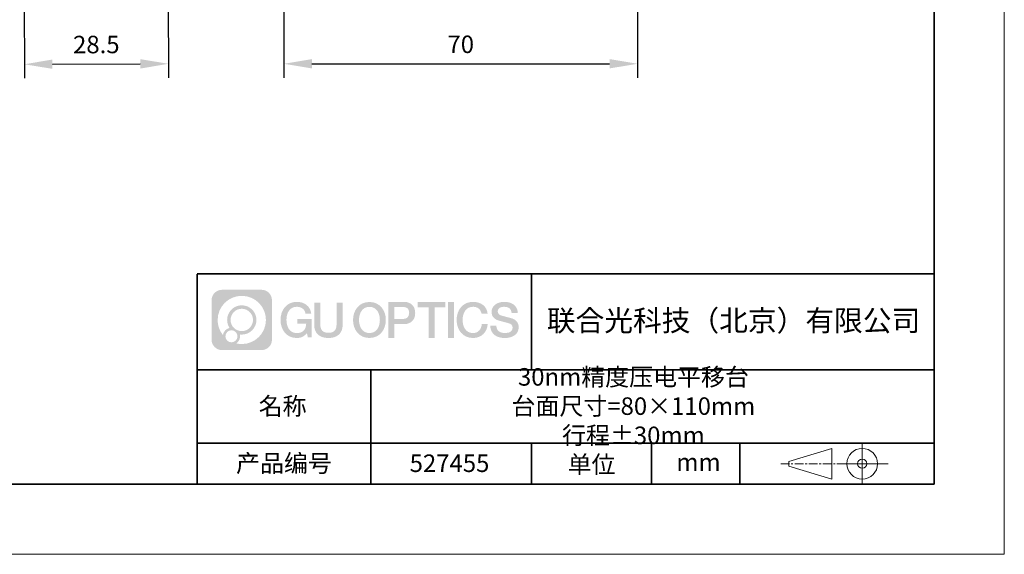
# Model space of a CAD drawing. Units: millimetres. Extents: x 12016 to 37473, y -9451 to -5016.
# Drawn here: x 12172 to 12313, y -7569 to -7493 of the extents above; entities that cross this region are included whole.
import ezdxf

# ---------------------------------------------------------------- set-up
doc = ezdxf.new("R2010")
doc.units = ezdxf.units.MM
doc.header["$LTSCALE"] = 10
doc.header["$PDMODE"] = 34
doc.linetypes.add('CENTER', pattern=[2, 1.25, -0.25, 0.25, -0.25])
doc.layers.add('1轮廓实线层', color=7, linetype='Continuous')
doc.layers.add('6文字层', color=3, linetype='Continuous')
for name, color, linetype, lineweight in [('3中心线层', 1, 'CENTER', 9), ('7标注层', 4, 'Continuous', 5), ('粗实线层', 7, 'Continuous', 35), ('细实线层', 7, 'Continuous', 18)]:
    doc.layers.add(name, color=color, linetype=linetype, lineweight=lineweight)
doc.styles.get("Standard").update_dxf_attribs({"font": 'simhei.ttf'})
doc.styles.add('TH-GBD2M', font='calibri.ttf', dxfattribs={"width": 0.8, "height": 2.5})
doc.dimstyles.new('TH-GBD2M', dxfattribs={"dimtxt": 2.5, "dimasz": 4, "dimexe": 2, "dimexo": 0, "dimgap": 1.5, "dimtad": 1, "dimdec": 4, "dimzin": 9, "dimdsep": 46, "dimtxsty": 'TH-GBD2M', "dimcen": 0, "dimclrt": 3, "dimadec": 0, "dimazin": 3, "dimtfac": 1, "dimtdec": 4, "dimtofl": 0, "dimtmove": 0, "dimatfit": 3, "dimfxl": 1, "dimtolj": 1, "dimtzin": 0, "dimarcsym": 0})

# ---------------------------------------------------------------- blocks, each defined once
blk = doc.blocks.new('*X96')
at = {"layer": '粗实线层'}
for p, q in [((138.5, -95), (138.5, 95)), ((-138.5, -95), (138.5, -95))]:
    blk.add_line(p, q, dxfattribs=at)
at = {"layer": '细实线层'}
for p, q in [((148.5, -105), (148.5, 105)), ((-148.5, -105), (148.5, -105))]:
    blk.add_line(p, q, dxfattribs=at)
blk = doc.blocks.new('*D261')
at = {"layer": '7标注层', "color": 0, "lineweight": -2, "transparency": 16777216}
for p, q in [((12172.87, -7487.68), (12172.91, -7501.46)), ((12193.39, -7487.61), (12193.43, -7501.39)), ((12176.91, -7499.44), (12189.43, -7499.4))]:
    blk.add_line(p, q, dxfattribs=at)
at = {"layer": '7标注层', "color": 0, "transparency": 16777216}
for points in [[(12176.91, -7498.78), (12176.91, -7500.11), (12172.91, -7499.46)], [(12189.43, -7498.73), (12189.43, -7500.07), (12193.43, -7499.39)]]:
    blk.add_solid(points, dxfattribs=at)
at = {"layer": 'Defpoints', "color": 0, "transparency": 16777216}
for p in [(12172.87, -7487.68), (12193.39, -7487.61), (12193.43, -7499.39)]:
    blk.add_point(p, dxfattribs=at)
at = {"layer": '7标注层', "color": 3, "transparency": 16777216, "insert": (12183.16, -7496.64), "char_height": 2.5, "attachment_point": 5, "rotation": 0.201, "style": 'TH-GBD2M'}
blk.add_mtext('\\A1;28.5', dxfattribs=at)
blk = doc.blocks.new('*D262')
at = {"layer": '7标注层', "color": 0, "lineweight": -2, "transparency": 16777216}
for p, q in [((12209.88, -7486.24), (12209.88, -7501.39)), ((12260.28, -7486.24), (12260.28, -7501.39)), ((12213.88, -7499.39), (12256.28, -7499.39))]:
    blk.add_line(p, q, dxfattribs=at)
at = {"layer": '7标注层', "color": 0, "transparency": 16777216}
for points in [[(12213.88, -7498.72), (12213.88, -7500.05), (12209.88, -7499.39)], [(12256.28, -7498.72), (12256.28, -7500.05), (12260.28, -7499.39)]]:
    blk.add_solid(points, dxfattribs=at)
at = {"layer": 'Defpoints', "color": 0, "transparency": 16777216}
for p in [(12209.88, -7486.24), (12260.28, -7486.24), (12260.28, -7499.39)]:
    blk.add_point(p, dxfattribs=at)
at = {"layer": '7标注层', "color": 3, "transparency": 16777216, "insert": (12235.08, -7496.61), "char_height": 2.5, "attachment_point": 5, "style": 'TH-GBD2M'}
blk.add_mtext('\\A1;70', dxfattribs=at)

msp = doc.modelspace()

# ---------------------------------------------------------------- hatches: boundary and pattern name
at = {"layer": '3中心线层'}
h = msp.add_hatch(color=0, dxfattribs=at)
h.dxf.hatch_style = 1
edge = h.paths.add_edge_path()
edge.add_spline(control_points=[(12208.183383, -7533.094808), (12208.183383, -7532.280937), (12207.52361, -7531.621159), (12206.709735, -7531.621159)], knot_values=[7, 7, 7, 7, 8, 8, 8, 8], degree=3, periodic=0)
edge.add_spline(control_points=[(12206.709735, -7531.621159), (12206.709735, -7531.621159), (12201.060749, -7531.621159), (12201.060749, -7531.621159)], knot_values=[0, 0, 0, 0, 1, 1, 1, 1], degree=3, periodic=0)
edge.add_spline(control_points=[(12201.060749, -7531.621159), (12200.246878, -7531.621159), (12199.587104, -7532.280937), (12199.587104, -7533.094808), (12199.587104, -7533.094808), (12199.587104, -7538.743794), (12199.587104, -7538.743794)], knot_values=[1, 1, 1, 1, 2, 2, 2, 3, 3, 3, 3], degree=3, periodic=0)
edge.add_spline(control_points=[(12199.587104, -7538.743794), (12199.587104, -7539.557669), (12200.246878, -7540.217442), (12201.060749, -7540.217442), (12201.060749, -7540.217442), (12206.709735, -7540.217442), (12206.709735, -7540.217442)], knot_values=[3, 3, 3, 3, 4, 4, 4, 5, 5, 5, 5], degree=3, periodic=0)
edge.add_spline(control_points=[(12206.709735, -7540.217442), (12207.52361, -7540.217442), (12208.183383, -7539.557669), (12208.183383, -7538.743794), (12208.183383, -7538.743794), (12208.183383, -7533.094808), (12208.183383, -7533.094808)], knot_values=[5, 5, 5, 5, 6, 6, 6, 7, 7, 7, 7], degree=3, periodic=0)
edge = h.paths.add_edge_path(flags=16)
edge.add_spline(control_points=[(12200.44673, -7535.919303), (12200.44673, -7534.020267), (12201.986229, -7532.480789), (12203.885261, -7532.480789)], knot_values=[10, 10, 10, 10, 11, 11, 11, 11], degree=3, periodic=0)
edge.add_spline(control_points=[(12203.885261, -7532.480789), (12205.78429, -7532.480789), (12207.323754, -7534.020267), (12207.323754, -7535.919303)], knot_values=[11, 11, 11, 11, 12, 12, 12, 12], degree=3, periodic=0)
edge.add_spline(control_points=[(12207.323754, -7535.919303), (12207.323754, -7537.818342), (12205.78429, -7539.357817), (12203.885261, -7539.357817)], knot_values=[12, 12, 12, 12, 13, 13, 13, 13], degree=3, periodic=0)
edge.add_spline(control_points=[(12203.885261, -7539.357817), (12203.61617, -7539.357817), (12203.354753, -7539.325781), (12203.103556, -7539.267084)], knot_values=[0, 0, 0, 0, 1, 1, 1, 1], degree=3, periodic=0)
edge.add_spline(control_points=[(12203.103556, -7539.267084), (12203.427162, -7539.045934), (12203.639634, -7538.674118), (12203.639634, -7538.252577)], knot_values=[1, 1, 1, 1, 2, 2, 2, 2], degree=3, periodic=0)
edge.add_spline(control_points=[(12203.639634, -7538.252577), (12203.639634, -7538.161817), (12203.629495, -7538.073467), (12203.610813, -7537.988314)], knot_values=[2, 2, 2, 2, 3, 3, 3, 3], degree=3, periodic=0)
edge.add_spline(control_points=[(12203.610813, -7537.988314), (12203.700667, -7538.000218), (12203.792147, -7538.006971), (12203.885254, -7538.006971)], knot_values=[3, 3, 3, 3, 4, 4, 4, 4], degree=3, periodic=0)
edge.add_spline(control_points=[(12203.885254, -7538.006971), (12205.038236, -7538.006971), (12205.972912, -7537.072292), (12205.972912, -7535.919303)], knot_values=[4, 4, 4, 4, 5, 5, 5, 5], degree=3, periodic=0)
edge.add_spline(control_points=[(12205.972912, -7535.919303), (12205.972912, -7534.766317), (12205.038236, -7533.831634), (12203.885254, -7533.831634), (12202.732272, -7533.831634), (12201.797575, -7534.766317), (12201.797575, -7535.919303)], knot_values=[5, 5, 5, 5, 6, 6, 6, 7, 7, 7, 7], degree=3, periodic=0)
edge.add_spline(control_points=[(12201.797575, -7535.919303), (12201.797575, -7536.33878), (12201.92164, -7536.729119), (12202.134591, -7537.056297)], knot_values=[7, 7, 7, 7, 8, 8, 8, 8], degree=3, periodic=0)
edge.add_spline(control_points=[(12202.134591, -7537.056297), (12201.650085, -7537.168065), (12201.275139, -7537.566163), (12201.198154, -7538.063048)], knot_values=[8, 8, 8, 8, 9, 9, 9, 9], degree=3, periodic=0)
edge.add_spline(control_points=[(12201.198154, -7538.063048), (12200.728367, -7537.475144), (12200.44673, -7536.730374), (12200.44673, -7535.919303)], knot_values=[9, 9, 9, 9, 10, 10, 10, 10], degree=3, periodic=0)
edge = h.paths.add_edge_path(flags=16)
edge.add_spline(control_points=[(12202.288792, -7535.919303), (12202.288792, -7535.037606), (12203.003558, -7534.322847), (12203.885251, -7534.322847), (12204.766944, -7534.322847), (12205.481696, -7535.037606), (12205.481696, -7535.919303), (12205.481696, -7536.800999), (12204.766944, -7537.515755), (12203.885251, -7537.515755), (12203.003558, -7537.515755), (12202.288792, -7536.800999), (12202.288792, -7535.919303)], knot_values=[0, 0, 0, 0, 1, 1, 1, 2, 2, 2, 3, 3, 3, 4, 4, 4, 4], degree=3, periodic=0)
edge = h.paths.add_edge_path(flags=16)
edge.add_spline(control_points=[(12201.551965, -7538.252577), (12201.551965, -7537.77782), (12201.936841, -7537.392952), (12202.411598, -7537.392952), (12202.886355, -7537.392952), (12203.271221, -7537.77782), (12203.271221, -7538.252577)], knot_values=[1, 1, 1, 1, 2, 2, 2, 3, 3, 3, 3], degree=3, periodic=0)
edge.add_spline(control_points=[(12203.271221, -7538.252577), (12203.271221, -7538.727338), (12202.886355, -7539.112207), (12202.411598, -7539.112207)], knot_values=[3, 3, 3, 3, 4, 4, 4, 4], degree=3, periodic=0)
edge.add_spline(control_points=[(12202.411598, -7539.112207), (12201.936841, -7539.112207), (12201.551965, -7538.727338), (12201.551965, -7538.252577)], knot_values=[0, 0, 0, 0, 1, 1, 1, 1], degree=3, periodic=0)
edge = h.paths.add_edge_path()
edge.add_spline(control_points=[(12212.954275, -7535.020483), (12212.954275, -7535.020483), (12213.777669, -7535.020483), (12213.777669, -7535.020483), (12213.649418, -7533.910327), (12212.76527, -7533.33801), (12211.712422, -7533.33801)], knot_values=[5, 5, 5, 5, 6, 6, 6, 7, 7, 7, 7], degree=3, periodic=0)
edge.add_spline(control_points=[(12211.712422, -7533.33801), (12210.268123, -7533.33801), (12209.40424, -7534.510238), (12209.40424, -7535.916894)], knot_values=[4, 4, 4, 4, 5, 5, 5, 5], degree=3, periodic=0)
edge.add_spline(control_points=[(12209.40424, -7535.916894), (12209.40424, -7537.323572), (12210.268123, -7538.495779), (12211.712422, -7538.495779)], knot_values=[3, 3, 3, 3, 4, 4, 4, 4], degree=3, periodic=0)
edge.add_spline(control_points=[(12211.712422, -7538.495779), (12212.29958, -7538.495779), (12212.711298, -7538.323401), (12213.163463, -7537.799338)], knot_values=[2, 2, 2, 2, 3, 3, 3, 3], degree=3, periodic=0)
edge.add_spline(control_points=[(12213.163463, -7537.799338), (12213.163463, -7537.799338), (12213.291714, -7538.378565), (12213.291714, -7538.378565), (12213.291714, -7538.378565), (12213.426696, -7538.378565), (12213.561677, -7538.378565)], knot_values=[0.5, 0.5, 0.5, 0.5, 1.5, 1.5, 1.5, 2, 2, 2, 2], degree=3, periodic=0)
edge.add_spline(control_points=[(12213.561677, -7538.378565), (12213.696659, -7538.378565), (12213.831641, -7538.378565), (12213.831641, -7538.378565), (12213.831641, -7538.378565), (12213.831641, -7538.216477), (12213.831641, -7537.973356)], knot_values=[14.749965, 14.749965, 14.749965, 14.749965, 15.249965, 15.249965, 15.249965, 15.5, 15.5, 15.5, 15.5], degree=3, periodic=0)
edge.add_spline(control_points=[(12213.831641, -7537.973356), (12213.831641, -7537.730274), (12213.831641, -7537.406186), (12213.831641, -7537.082107)], knot_values=[14.49997, 14.49997, 14.49997, 14.49997, 14.749965, 14.749965, 14.749965, 14.749965], degree=3, periodic=0)
edge.add_spline(control_points=[(12213.831641, -7537.082107), (12213.831641, -7536.920068), (12213.831641, -7536.758031), (12213.831641, -7536.606124)], knot_values=[14.3749725, 14.3749725, 14.3749725, 14.3749725, 14.49997, 14.49997, 14.49997, 14.49997], degree=3, periodic=0)
edge.add_spline(control_points=[(12213.831641, -7536.606124), (12213.831641, -7536.378263), (12213.831641, -7536.173193), (12213.831641, -7536.025093)], knot_values=[14.18747625, 14.18747625, 14.18747625, 14.18747625, 14.3749725, 14.3749725, 14.3749725, 14.3749725], degree=3, periodic=0)
edge.add_spline(control_points=[(12213.831641, -7536.025093), (12213.831641, -7535.975727), (12213.831641, -7535.93269), (12213.831641, -7535.89725)], knot_values=[14.1249775, 14.1249775, 14.1249775, 14.1249775, 14.18747625, 14.18747625, 14.18747625, 14.18747625], degree=3, periodic=0)
edge.add_spline(control_points=[(12213.831641, -7535.89725), (12213.831641, -7535.879529), (12213.831641, -7535.863708), (12213.831641, -7535.849944)], knot_values=[14.093728125, 14.093728125, 14.093728125, 14.093728125, 14.1249775, 14.1249775, 14.1249775, 14.1249775], degree=3, periodic=0)
edge.add_spline(control_points=[(12213.831641, -7535.849944), (12213.831641, -7535.83618), (12213.831641, -7535.824473), (12213.831641, -7535.814981)], knot_values=[14.06247875, 14.06247875, 14.06247875, 14.06247875, 14.093728125, 14.093728125, 14.093728125, 14.093728125], degree=3, periodic=0)
edge.add_spline(control_points=[(12213.831641, -7535.785884), (12213.831641, -7535.785884), (12213.831641, -7535.785884), (12213.831641, -7535.785884), (12213.831641, -7535.785884), (12213.831641, -7535.785885), (12213.831641, -7535.785888)], knot_values=[13.9999795822, 13.9999795822, 13.9999795822, 13.9999795822, 14, 14, 14, 14.0007124072, 14.0007124072, 14.0007124072, 14.0007124072], degree=3, periodic=0)
edge.add_spline(control_points=[(12213.831641, -7535.785884), (12213.831599, -7535.785884), (12213.318669, -7535.785884), (12212.805749, -7535.785884)], knot_values=[13.49999, 13.49999, 13.49999, 13.49999, 13.9999795822, 13.9999795822, 13.9999795822, 13.9999795822], degree=3, periodic=0)
edge.add_spline(control_points=[(12212.805749, -7535.785884), (12212.292829, -7535.785884), (12211.779919, -7535.785884), (12211.779919, -7535.785884), (12211.779919, -7535.785884), (12211.779919, -7535.785884), (12211.779919, -7535.785886)], knot_values=[12.9990234358, 12.9990234358, 12.9990234358, 12.9990234358, 13.4990134358, 13.4990134358, 13.4990134358, 13.49999, 13.49999, 13.49999, 13.49999], degree=3, periodic=0)
edge.add_spline(control_points=[(12211.779919, -7535.79324), (12211.779919, -7535.795639), (12211.779919, -7535.798598), (12211.779919, -7535.802076)], knot_values=[12.906251875, 12.906251875, 12.906251875, 12.906251875, 12.93750125, 12.93750125, 12.93750125, 12.93750125], degree=3, periodic=0)
edge.add_spline(control_points=[(12211.779919, -7535.81403), (12211.779919, -7535.822986), (12211.779919, -7535.833861), (12211.779919, -7535.846335)], knot_values=[12.81250375, 12.81250375, 12.81250375, 12.81250375, 12.8750024998, 12.8750024998, 12.8750024998, 12.8750024998], degree=3, periodic=0)
edge.add_spline(control_points=[(12211.779919, -7535.846335), (12211.779919, -7535.858809), (12211.779919, -7535.872882), (12211.779919, -7535.888235)], knot_values=[12.7500049999, 12.7500049999, 12.7500049999, 12.7500049999, 12.81250375, 12.81250375, 12.81250375, 12.81250375], degree=3, periodic=0)
edge.add_spline(control_points=[(12211.779919, -7535.888235), (12211.779919, -7535.918941), (12211.779919, -7535.954764), (12211.779919, -7535.993146)], knot_values=[12.6250075, 12.6250075, 12.6250075, 12.6250075, 12.7500049999, 12.7500049999, 12.7500049999, 12.7500049999], degree=3, periodic=0)
edge.add_spline(control_points=[(12211.779919, -7535.993146), (12211.779919, -7536.031528), (12211.779919, -7536.072469), (12211.779919, -7536.113411)], knot_values=[12.50001, 12.50001, 12.50001, 12.50001, 12.6250075, 12.6250075, 12.6250075, 12.6250075], degree=3, periodic=0)
edge.add_spline(control_points=[(12211.779919, -7536.113411), (12211.779919, -7536.195293), (12211.779919, -7536.277177), (12211.779919, -7536.338591)], knot_values=[12.250015, 12.250015, 12.250015, 12.250015, 12.50001, 12.50001, 12.50001, 12.50001], degree=3, periodic=0)
edge.add_spline(control_points=[(12211.779919, -7536.338591), (12211.779919, -7536.40001), (12211.779919, -7536.440957), (12211.779919, -7536.440957), (12211.779919, -7536.440957), (12211.779919, -7536.440957), (12211.779921, -7536.440957)], knot_values=[11.9992875928, 11.9992875928, 11.9992875928, 11.9992875928, 12.2493025928, 12.2493025928, 12.2493025928, 12.250015, 12.250015, 12.250015, 12.250015], degree=3, periodic=0)
edge.add_spline(control_points=[(12211.79431, -7536.440957), (12211.799005, -7536.440957), (12211.804795, -7536.440957), (12211.811603, -7536.440957)], knot_values=[11.906271875, 11.906271875, 11.906271875, 11.906271875, 11.9375212497, 11.9375212497, 11.9375212497, 11.9375212497], degree=3, periodic=0)
edge.add_spline(control_points=[(12211.811603, -7536.440957), (12211.818411, -7536.440957), (12211.826236, -7536.440957), (12211.835, -7536.440957)], knot_values=[11.8750225, 11.8750225, 11.8750225, 11.8750225, 11.906271875, 11.906271875, 11.906271875, 11.906271875], degree=3, periodic=0)
edge.add_spline(control_points=[(12211.835, -7536.440957), (12211.852529, -7536.440957), (12211.873815, -7536.440957), (12211.898232, -7536.440957)], knot_values=[11.81252375, 11.81252375, 11.81252375, 11.81252375, 11.8750225, 11.8750225, 11.8750225, 11.8750225], degree=3, periodic=0)
edge.add_spline(control_points=[(12211.898232, -7536.440957), (12211.922649, -7536.440957), (12211.950196, -7536.440957), (12211.980248, -7536.440957)], knot_values=[11.750025, 11.750025, 11.750025, 11.750025, 11.81252375, 11.81252375, 11.81252375, 11.81252375], degree=3, periodic=0)
edge.add_spline(control_points=[(12211.980248, -7536.440957), (12212.040353, -7536.440957), (12212.110476, -7536.440957), (12212.18561, -7536.440957)], knot_values=[11.6250275, 11.6250275, 11.6250275, 11.6250275, 11.750025, 11.750025, 11.750025, 11.750025], degree=3, periodic=0)
edge.add_spline(control_points=[(12212.18561, -7536.440957), (12212.260744, -7536.440957), (12212.340887, -7536.440957), (12212.421032, -7536.440957)], knot_values=[11.50003, 11.50003, 11.50003, 11.50003, 11.6250275, 11.6250275, 11.6250275, 11.6250275], degree=3, periodic=0)
edge.add_spline(control_points=[(12212.421032, -7536.440957), (12212.581321, -7536.440957), (12212.741616, -7536.440957), (12212.861844, -7536.440957)], knot_values=[11.250035, 11.250035, 11.250035, 11.250035, 11.50003, 11.50003, 11.50003, 11.50003], degree=3, periodic=0)
edge.add_spline(control_points=[(12212.861844, -7536.440957), (12212.982092, -7536.440957), (12213.062261, -7536.440957), (12213.062261, -7536.440957), (12213.048736, -7537.275296), (12212.576306, -7537.806247), (12211.712422, -7537.79245)], knot_values=[10, 10, 10, 10, 10.250035, 10.250035, 10.250035, 11.250035, 11.250035, 11.250035, 11.250035], degree=3, periodic=0)
edge.add_spline(control_points=[(12211.712422, -7537.79245), (12210.679841, -7537.79245), (12210.247899, -7536.861581), (12210.247899, -7535.916894)], knot_values=[9, 9, 9, 9, 10, 10, 10, 10], degree=3, periodic=0)
edge.add_spline(control_points=[(12210.247899, -7535.916894), (12210.247899, -7534.972229), (12210.679841, -7534.041338), (12211.712422, -7534.041338)], knot_values=[8, 8, 8, 8, 9, 9, 9, 9], degree=3, periodic=0)
edge.add_spline(control_points=[(12211.712422, -7534.041338), (12212.319845, -7534.041338), (12212.873255, -7534.372318), (12212.954275, -7535.020483)], knot_values=[7, 7, 7, 7, 8, 8, 8, 8], degree=3, periodic=0)
edge = h.paths.add_edge_path()
edge.add_spline(control_points=[(12215.066282, -7536.32613), (12215.066282, -7536.32613), (12215.066282, -7533.460814), (12215.066282, -7533.460814), (12215.066282, -7533.460814), (12214.849859, -7533.460814), (12214.633436, -7533.460814)], knot_values=[0.5, 0.5, 0.5, 0.5, 1.5, 1.5, 1.5, 2, 2, 2, 2], degree=3, periodic=0)
edge.add_spline(control_points=[(12214.633436, -7533.460814), (12214.417014, -7533.460814), (12214.200591, -7533.460814), (12214.200591, -7533.460814), (12214.200591, -7533.460814), (12214.200591, -7534.247746), (12214.200591, -7535.034678)], knot_values=[9.5, 9.5, 9.5, 9.5, 10, 10, 10, 10.5, 10.5, 10.5, 10.5], degree=3, periodic=0)
edge.add_spline(control_points=[(12214.200591, -7535.034678), (12214.200591, -7535.82161), (12214.200591, -7536.608543), (12214.200591, -7536.608543), (12214.200591, -7537.868993), (12215.010898, -7538.495779), (12216.229816, -7538.495779)], knot_values=[8, 8, 8, 8, 8.5, 8.5, 8.5, 9.5, 9.5, 9.5, 9.5], degree=3, periodic=0)
edge.add_spline(control_points=[(12216.229816, -7538.495779), (12217.448735, -7538.495779), (12218.259042, -7537.868993), (12218.259042, -7536.608543)], knot_values=[7, 7, 7, 7, 8, 8, 8, 8], degree=3, periodic=0)
edge.add_spline(control_points=[(12218.259042, -7536.608543), (12218.259042, -7536.608543), (12218.259042, -7533.460814), (12218.259042, -7533.460814), (12218.259042, -7533.460814), (12218.042608, -7533.460814), (12217.826175, -7533.460814)], knot_values=[5.5, 5.5, 5.5, 5.5, 6.5, 6.5, 6.5, 7, 7, 7, 7], degree=3, periodic=0)
edge.add_spline(control_points=[(12217.826175, -7533.460814), (12217.609742, -7533.460814), (12217.393308, -7533.460814), (12217.393308, -7533.460814), (12217.393308, -7533.460814), (12217.393308, -7534.177143), (12217.393308, -7534.893472)], knot_values=[4.5, 4.5, 4.5, 4.5, 5, 5, 5, 5.5, 5.5, 5.5, 5.5], degree=3, periodic=0)
edge.add_spline(control_points=[(12217.393308, -7534.893472), (12217.393308, -7535.609801), (12217.393308, -7536.32613), (12217.393308, -7536.32613), (12217.393308, -7536.987357), (12217.35176, -7537.751909), (12216.229816, -7537.751909)], knot_values=[3, 3, 3, 3, 3.5, 3.5, 3.5, 4.5, 4.5, 4.5, 4.5], degree=3, periodic=0)
edge.add_spline(control_points=[(12216.229816, -7537.751909), (12215.10783, -7537.751909), (12215.066282, -7536.987357), (12215.066282, -7536.32613)], knot_values=[2, 2, 2, 2, 3, 3, 3, 3], degree=3, periodic=0)
edge = h.paths.add_edge_path()
edge.add_spline(control_points=[(12224.408209, -7535.923457), (12224.408209, -7537.323253), (12223.533659, -7538.489725), (12222.071526, -7538.489725), (12220.609392, -7538.489725), (12219.734842, -7537.323253), (12219.734842, -7535.923457), (12219.734842, -7534.523682), (12220.609392, -7533.357189), (12222.071526, -7533.357189), (12223.533659, -7533.357189), (12224.408209, -7534.523682), (12224.408209, -7535.923457)], knot_values=[0, 0, 0, 0, 1, 1, 1, 2, 2, 2, 3, 3, 3, 4, 4, 4, 4], degree=3, periodic=0)
edge = h.paths.add_edge_path(flags=16)
edge.add_spline(control_points=[(12222.071526, -7534.057077), (12223.1169, -7534.057077), (12223.554175, -7534.983413), (12223.554175, -7535.923457)], knot_values=[2, 2, 2, 2, 3, 3, 3, 3], degree=3, periodic=0)
edge.add_spline(control_points=[(12223.554175, -7535.923457), (12223.554175, -7536.863522), (12223.1169, -7537.789837), (12222.071526, -7537.789837)], knot_values=[1, 1, 1, 1, 2, 2, 2, 2], degree=3, periodic=0)
edge.add_spline(control_points=[(12222.071526, -7537.789837), (12221.026194, -7537.789837), (12220.588919, -7536.863522), (12220.588919, -7535.923457)], knot_values=[0, 0, 0, 0, 1, 1, 1, 1], degree=3, periodic=0)
edge.add_spline(control_points=[(12220.588919, -7535.923457), (12220.588919, -7534.983413), (12221.026194, -7534.057077), (12222.071526, -7534.057077)], knot_values=[3, 3, 3, 3, 4, 4, 4, 4], degree=3, periodic=0)
edge = h.paths.add_edge_path()
edge.add_spline(control_points=[(12228.589643, -7534.934463), (12228.589643, -7534.291557), (12228.323194, -7533.33801), (12226.929357, -7533.33801)], knot_values=[1, 1, 1, 1, 2, 2, 2, 2], degree=3, periodic=0)
edge.add_spline(control_points=[(12226.929357, -7533.33801), (12226.929357, -7533.33801), (12224.777159, -7533.33801), (12224.777159, -7533.33801), (12224.777159, -7533.33801), (12224.777159, -7533.66046), (12224.777159, -7534.144114)], knot_values=[6.749965, 6.749965, 6.749965, 6.749965, 7.749965, 7.749965, 7.749965, 8, 8, 8, 8], degree=3, periodic=0)
edge.add_spline(control_points=[(12224.777159, -7534.144114), (12224.777159, -7534.62769), (12224.777159, -7535.272418), (12224.777159, -7535.917126)], knot_values=[6.49997, 6.49997, 6.49997, 6.49997, 6.749965, 6.749965, 6.749965, 6.749965], degree=3, periodic=0)
edge.add_spline(control_points=[(12224.777159, -7535.917126), (12224.777159, -7536.23948), (12224.777159, -7536.56183), (12224.777159, -7536.864028)], knot_values=[6.3749725, 6.3749725, 6.3749725, 6.3749725, 6.49997, 6.49997, 6.49997, 6.49997], degree=3, periodic=0)
edge.add_spline(control_points=[(12224.777159, -7536.864028), (12224.777159, -7537.166226), (12224.777159, -7537.448273), (12224.777159, -7537.690022)], knot_values=[6.249975, 6.249975, 6.249975, 6.249975, 6.3749725, 6.3749725, 6.3749725, 6.3749725], degree=3, periodic=0)
edge.add_spline(control_points=[(12224.777159, -7537.690022), (12224.777159, -7537.810897), (12224.777159, -7537.921698), (12224.777159, -7538.019905)], knot_values=[6.18747625, 6.18747625, 6.18747625, 6.18747625, 6.249975, 6.249975, 6.249975, 6.249975], degree=3, periodic=0)
edge.add_spline(control_points=[(12224.777159, -7538.019905), (12224.777159, -7538.118113), (12224.777159, -7538.203728), (12224.777159, -7538.274232)], knot_values=[6.1249775, 6.1249775, 6.1249775, 6.1249775, 6.18747625, 6.18747625, 6.18747625, 6.18747625], degree=3, periodic=0)
edge.add_spline(control_points=[(12224.777159, -7538.274232), (12224.777159, -7538.309484), (12224.777159, -7538.340958), (12224.777159, -7538.36834)], knot_values=[6.093728125, 6.093728125, 6.093728125, 6.093728125, 6.1249775, 6.1249775, 6.1249775, 6.1249775], degree=3, periodic=0)
edge.add_spline(control_points=[(12224.777159, -7538.36834), (12224.777159, -7538.395722), (12224.777159, -7538.419011), (12224.777159, -7538.437893)], knot_values=[6.06247875, 6.06247875, 6.06247875, 6.06247875, 6.093728125, 6.093728125, 6.093728125, 6.093728125], degree=3, periodic=0)
edge.add_spline(control_points=[(12224.777159, -7538.437893), (12224.777159, -7538.447334), (12224.777159, -7538.455673), (12224.777159, -7538.462871)], knot_values=[6.0468540625, 6.0468540625, 6.0468540625, 6.0468540625, 6.06247875, 6.06247875, 6.06247875, 6.06247875], degree=3, periodic=0)
edge.add_spline(control_points=[(12224.777159, -7538.462871), (12224.777159, -7538.470069), (12224.777159, -7538.476126), (12224.777159, -7538.481002)], knot_values=[6.031229375, 6.031229375, 6.031229375, 6.031229375, 6.0468540625, 6.0468540625, 6.0468540625, 6.0468540625], degree=3, periodic=0)
edge.add_spline(control_points=[(12224.777159, -7538.495779), (12224.777159, -7538.495779), (12224.777159, -7538.495779), (12224.777159, -7538.495779), (12224.777159, -7538.495779), (12224.777159, -7538.495778), (12224.777159, -7538.495775)], knot_values=[5.9999791473, 5.9999791473, 5.9999791473, 5.9999791473, 6, 6, 6, 6.0004682715, 6.0004682715, 6.0004682715, 6.0004682715], degree=3, periodic=0)
edge.add_spline(control_points=[(12224.777159, -7538.495779), (12224.777177, -7538.495779), (12224.990695, -7538.495779), (12225.204208, -7538.495779)], knot_values=[5.49999, 5.49999, 5.49999, 5.49999, 5.9999791473, 5.9999791473, 5.9999791473, 5.9999791473], degree=3, periodic=0)
edge.add_spline(control_points=[(12225.204208, -7538.495779), (12225.417721, -7538.495779), (12225.631231, -7538.495779), (12225.631231, -7538.495779), (12225.631231, -7538.495779), (12225.631231, -7538.495778), (12225.631231, -7538.495777)], knot_values=[4.9995117179, 4.9995117179, 4.9995117179, 4.9995117179, 5.4995017179, 5.4995017179, 5.4995017179, 5.49999, 5.49999, 5.49999, 5.49999], degree=3, periodic=0)
edge.add_spline(control_points=[(12225.631231, -7538.48314), (12225.631231, -7538.480376), (12225.631231, -7538.477175), (12225.631231, -7538.473551)], knot_values=[4.9375012499, 4.9375012499, 4.9375012499, 4.9375012499, 4.9531259375, 4.9531259375, 4.9531259375, 4.9531259375], degree=3, periodic=0)
edge.add_spline(control_points=[(12225.631231, -7538.473551), (12225.631231, -7538.466303), (12225.631231, -7538.457363), (12225.631231, -7538.446854)], knot_values=[4.906251875, 4.906251875, 4.906251875, 4.906251875, 4.9375012499, 4.9375012499, 4.9375012499, 4.9375012499], degree=3, periodic=0)
edge.add_spline(control_points=[(12225.631231, -7538.446854), (12225.631231, -7538.436344), (12225.631231, -7538.424263), (12225.631231, -7538.410733)], knot_values=[4.8750024999, 4.8750024999, 4.8750024999, 4.8750024999, 4.906251875, 4.906251875, 4.906251875, 4.906251875], degree=3, periodic=0)
edge.add_spline(control_points=[(12225.631231, -7538.410733), (12225.631231, -7538.383673), (12225.631231, -7538.350815), (12225.631231, -7538.313124)], knot_values=[4.81250375, 4.81250375, 4.81250375, 4.81250375, 4.8750024999, 4.8750024999, 4.8750024999, 4.8750024999], degree=3, periodic=0)
edge.add_spline(control_points=[(12225.631231, -7538.313124), (12225.631231, -7538.275433), (12225.631231, -7538.232911), (12225.631231, -7538.186522)], knot_values=[4.750005, 4.750005, 4.750005, 4.750005, 4.81250375, 4.81250375, 4.81250375, 4.81250375], degree=3, periodic=0)
edge.add_spline(control_points=[(12225.631231, -7538.186522), (12225.631231, -7538.093745), (12225.631231, -7537.985504), (12225.631231, -7537.869532)], knot_values=[4.6250075, 4.6250075, 4.6250075, 4.6250075, 4.750005, 4.750005, 4.750005, 4.750005], degree=3, periodic=0)
edge.add_spline(control_points=[(12225.631231, -7537.869532), (12225.631231, -7537.75356), (12225.631231, -7537.629856), (12225.631231, -7537.506151)], knot_values=[4.50001, 4.50001, 4.50001, 4.50001, 4.6250075, 4.6250075, 4.6250075, 4.6250075], degree=3, periodic=0)
edge.add_spline(control_points=[(12225.631231, -7537.506151), (12225.631231, -7537.258741), (12225.631231, -7537.011329), (12225.631231, -7536.825765)], knot_values=[4.250015, 4.250015, 4.250015, 4.250015, 4.50001, 4.50001, 4.50001, 4.50001], degree=3, periodic=0)
edge.add_spline(control_points=[(12225.631231, -7536.825765), (12225.631231, -7536.640185), (12225.631231, -7536.516463), (12225.631231, -7536.516463), (12225.631231, -7536.516463), (12225.631231, -7536.516463), (12225.631233, -7536.516463)], knot_values=[3.9992875928, 3.9992875928, 3.9992875928, 3.9992875928, 4.2493025928, 4.2493025928, 4.2493025928, 4.250015, 4.250015, 4.250015, 4.250015], degree=3, periodic=0)
edge.add_spline(control_points=[(12225.6458, -7536.516463), (12225.650552, -7536.516463), (12225.656413, -7536.516463), (12225.663305, -7536.516463)], knot_values=[3.906271875, 3.906271875, 3.906271875, 3.906271875, 3.9375212497, 3.9375212497, 3.9375212497, 3.9375212497], degree=3, periodic=0)
edge.add_spline(control_points=[(12225.663305, -7536.516463), (12225.670196, -7536.516463), (12225.678118, -7536.516463), (12225.68699, -7536.516463)], knot_values=[3.8750224999, 3.8750224999, 3.8750224999, 3.8750224999, 3.906271875, 3.906271875, 3.906271875, 3.906271875], degree=3, periodic=0)
edge.add_spline(control_points=[(12225.68699, -7536.516463), (12225.704735, -7536.516463), (12225.726283, -7536.516463), (12225.751, -7536.516463)], knot_values=[3.81252375, 3.81252375, 3.81252375, 3.81252375, 3.8750224999, 3.8750224999, 3.8750224999, 3.8750224999], degree=3, periodic=0)
edge.add_spline(control_points=[(12225.751, -7536.516463), (12225.775718, -7536.516463), (12225.803604, -7536.516463), (12225.834026, -7536.516463)], knot_values=[3.750025, 3.750025, 3.750025, 3.750025, 3.81252375, 3.81252375, 3.81252375, 3.81252375], degree=3, periodic=0)
edge.add_spline(control_points=[(12225.834026, -7536.516463), (12225.894871, -7536.516463), (12225.965857, -7536.516463), (12226.041916, -7536.516463)], knot_values=[3.6250275, 3.6250275, 3.6250275, 3.6250275, 3.750025, 3.750025, 3.750025, 3.750025], degree=3, periodic=0)
edge.add_spline(control_points=[(12226.041916, -7536.516463), (12226.117974, -7536.516463), (12226.199104, -7536.516463), (12226.280235, -7536.516463)], knot_values=[3.50003, 3.50003, 3.50003, 3.50003, 3.6250275, 3.6250275, 3.6250275, 3.6250275], degree=3, periodic=0)
edge.add_spline(control_points=[(12226.280235, -7536.516463), (12226.442498, -7536.516463), (12226.604765, -7536.516463), (12226.726473, -7536.516463)], knot_values=[3.250035, 3.250035, 3.250035, 3.250035, 3.50003, 3.50003, 3.50003, 3.50003], degree=3, periodic=0)
edge.add_spline(control_points=[(12226.726473, -7536.516463), (12226.848201, -7536.516463), (12226.929357, -7536.516463), (12226.929357, -7536.516463), (12228.323194, -7536.523701), (12228.589643, -7535.570154), (12228.589643, -7534.934463)], knot_values=[2, 2, 2, 2, 2.250035, 2.250035, 2.250035, 3.250035, 3.250035, 3.250035, 3.250035], degree=3, periodic=0)
edge = h.paths.add_edge_path(flags=16)
edge.add_spline(control_points=[(12226.263192, -7534.074827), (12226.421184, -7534.074827), (12226.579178, -7534.074827), (12226.697677, -7534.074827)], knot_values=[3.250015, 3.250015, 3.250015, 3.250015, 3.5000099999, 3.5000099999, 3.5000099999, 3.5000099999], degree=3, periodic=0)
edge.add_spline(control_points=[(12226.697677, -7534.074827), (12226.816185, -7534.074827), (12226.895192, -7534.074827), (12226.895192, -7534.074827), (12227.346155, -7534.074827), (12227.735572, -7534.24822), (12227.735572, -7534.927248)], knot_values=[2, 2, 2, 2, 2.250015, 2.250015, 2.250015, 3.250015, 3.250015, 3.250015, 3.250015], degree=3, periodic=0)
edge.add_spline(control_points=[(12227.735572, -7534.927248), (12227.735572, -7535.577369), (12227.264135, -7535.779646), (12226.881543, -7535.779646)], knot_values=[1, 1, 1, 1, 2, 2, 2, 2], degree=3, periodic=0)
edge.add_spline(control_points=[(12226.881543, -7535.779646), (12226.881543, -7535.779646), (12225.631231, -7535.779646), (12225.631231, -7535.779646), (12225.631231, -7535.779646), (12225.631231, -7535.353424), (12225.631231, -7534.927211)], knot_values=[4.49999, 4.49999, 4.49999, 4.49999, 5.49999, 5.49999, 5.49999, 6, 6, 6, 6], degree=3, periodic=0)
edge.add_spline(control_points=[(12225.631231, -7534.927211), (12225.631231, -7534.501015), (12225.631231, -7534.074827), (12225.631231, -7534.074827), (12225.631231, -7534.074827), (12225.631231, -7534.074827), (12225.631233, -7534.074827)], knot_values=[3.9992675928, 3.9992675928, 3.9992675928, 3.9992675928, 4.4992575928, 4.4992575928, 4.4992575928, 4.49999, 4.49999, 4.49999, 4.49999], degree=3, periodic=0)
edge.add_spline(control_points=[(12225.645425, -7534.074827), (12225.650054, -7534.074827), (12225.655762, -7534.074827), (12225.662474, -7534.074827)], knot_values=[3.906251875, 3.906251875, 3.906251875, 3.906251875, 3.9375012497, 3.9375012497, 3.9375012497, 3.9375012497], degree=3, periodic=0)
edge.add_spline(control_points=[(12225.662474, -7534.074827), (12225.669185, -7534.074827), (12225.676899, -7534.074827), (12225.685539, -7534.074827)], knot_values=[3.8750025, 3.8750025, 3.8750025, 3.8750025, 3.906251875, 3.906251875, 3.906251875, 3.906251875], degree=3, periodic=0)
edge.add_spline(control_points=[(12225.685539, -7534.074827), (12225.70282, -7534.074827), (12225.723802, -7534.074827), (12225.747871, -7534.074827)], knot_values=[3.81250375, 3.81250375, 3.81250375, 3.81250375, 3.8750025, 3.8750025, 3.8750025, 3.8750025], degree=3, periodic=0)
edge.add_spline(control_points=[(12225.747871, -7534.074827), (12225.77194, -7534.074827), (12225.799094, -7534.074827), (12225.828718, -7534.074827)], knot_values=[3.750005, 3.750005, 3.750005, 3.750005, 3.81250375, 3.81250375, 3.81250375, 3.81250375], degree=3, periodic=0)
edge.add_spline(control_points=[(12225.828718, -7534.074827), (12225.887964, -7534.074827), (12225.957084, -7534.074827), (12226.031143, -7534.074827)], knot_values=[3.6250075, 3.6250075, 3.6250075, 3.6250075, 3.750005, 3.750005, 3.750005, 3.750005], degree=3, periodic=0)
edge.add_spline(control_points=[(12226.031143, -7534.074827), (12226.105201, -7534.074827), (12226.184196, -7534.074827), (12226.263192, -7534.074827)], knot_values=[3.5000099999, 3.5000099999, 3.5000099999, 3.5000099999, 3.6250075, 3.6250075, 3.6250075, 3.6250075], degree=3, periodic=0)
h.paths.add_polyline_path([(12232.893322, -7533.33801), (12228.958594, -7533.33801), (12228.958594, -7534.118187), (12230.497102, -7534.118187), (12230.497102, -7538.495779), (12231.348014, -7538.495779), (12231.348014, -7534.118187), (12232.893322, -7534.118187)])
h.paths.add_polyline_path([(12234.122237, -7533.33801), (12233.261996, -7533.33801), (12233.261996, -7538.495779), (12234.122237, -7538.495779)])
edge = h.paths.add_edge_path()
edge.add_spline(control_points=[(12238.480145, -7535.020483), (12238.694155, -7535.020483), (12238.908164, -7535.020483), (12238.908164, -7535.020483), (12238.80543, -7533.958603), (12237.935668, -7533.344897), (12236.833076, -7533.33801)], knot_values=[8, 8, 8, 8, 8.5, 8.5, 8.5, 9.5, 9.5, 9.5, 9.5], degree=3, periodic=0)
edge.add_spline(control_points=[(12236.833076, -7533.33801), (12235.367513, -7533.33801), (12234.490911, -7534.510238), (12234.490911, -7535.916894)], knot_values=[7, 7, 7, 7, 8, 8, 8, 8], degree=3, periodic=0)
edge.add_spline(control_points=[(12234.490911, -7535.916894), (12234.490911, -7537.323572), (12235.367513, -7538.495779), (12236.833076, -7538.495779)], knot_values=[6, 6, 6, 6, 7, 7, 7, 7], degree=3, periodic=0)
edge.add_spline(control_points=[(12236.833076, -7538.495779), (12238.017881, -7538.495779), (12238.846515, -7537.682124), (12238.915005, -7536.503008)], knot_values=[5, 5, 5, 5, 6, 6, 6, 6], degree=3, periodic=0)
edge.add_spline(control_points=[(12238.915005, -7536.503008), (12238.915005, -7536.503008), (12238.079488, -7536.503008), (12238.079488, -7536.503008), (12238.011041, -7537.220133), (12237.593262, -7537.79245), (12236.833076, -7537.79245)], knot_values=[3, 3, 3, 3, 4, 4, 4, 5, 5, 5, 5], degree=3, periodic=0)
edge.add_spline(control_points=[(12236.833076, -7537.79245), (12235.785292, -7537.79245), (12235.346991, -7536.861581), (12235.346991, -7535.916894)], knot_values=[2, 2, 2, 2, 3, 3, 3, 3], degree=3, periodic=0)
edge.add_spline(control_points=[(12235.346991, -7535.916894), (12235.346991, -7534.972229), (12235.785292, -7534.041338), (12236.833076, -7534.041338)], knot_values=[1, 1, 1, 1, 2, 2, 2, 2], degree=3, periodic=0)
edge.add_spline(control_points=[(12236.833076, -7534.041338), (12237.545336, -7534.041338), (12237.908306, -7534.455074), (12238.052126, -7535.020483)], knot_values=[0, 0, 0, 0, 1, 1, 1, 1], degree=3, periodic=0)
edge.add_spline(control_points=[(12238.052126, -7535.020483), (12238.052126, -7535.020483), (12238.266136, -7535.020483), (12238.480145, -7535.020483)], knot_values=[9.5, 9.5, 9.5, 9.5, 10, 10, 10, 10], degree=3, periodic=0)
edge = h.paths.add_edge_path()
edge.add_spline(control_points=[(12241.360173, -7538.495779), (12242.349657, -7538.495779), (12243.339098, -7538.054471), (12243.339098, -7536.951203)], knot_values=[13, 13, 13, 13, 14, 14, 14, 14], degree=3, periodic=0)
edge.add_spline(control_points=[(12243.339098, -7536.951203), (12243.339098, -7536.440957), (12243.025553, -7535.889323), (12242.370538, -7535.69624)], knot_values=[12, 12, 12, 12, 13, 13, 13, 13], degree=3, periodic=0)
edge.add_spline(control_points=[(12242.370538, -7535.69624), (12242.112716, -7535.620393), (12241.011785, -7535.337689), (12240.935139, -7535.317005)], knot_values=[11, 11, 11, 11, 12, 12, 12, 12], degree=3, periodic=0)
edge.add_spline(control_points=[(12240.935139, -7535.317005), (12240.579748, -7535.220453), (12240.342849, -7535.027392), (12240.342849, -7534.682615)], knot_values=[10, 10, 10, 10, 11, 11, 11, 11], degree=3, periodic=0)
edge.add_spline(control_points=[(12240.342849, -7534.682615), (12240.342849, -7534.186144), (12240.85149, -7534.041338), (12241.255644, -7534.041338)], knot_values=[9, 9, 9, 9, 10, 10, 10, 10], degree=3, periodic=0)
edge.add_spline(control_points=[(12241.255644, -7534.041338), (12241.854894, -7534.041338), (12242.286931, -7534.275788), (12242.328734, -7534.910156)], knot_values=[8, 8, 8, 8, 9, 9, 9, 9], degree=3, periodic=0)
edge.add_spline(control_points=[(12242.328734, -7534.910156), (12242.328734, -7534.910156), (12243.199769, -7534.910156), (12243.199769, -7534.910156), (12243.199769, -7533.882756), (12242.328734, -7533.33801), (12241.290487, -7533.33801)], knot_values=[6, 6, 6, 6, 7, 7, 7, 8, 8, 8, 8], degree=3, periodic=0)
edge.add_spline(control_points=[(12241.290487, -7533.33801), (12240.391613, -7533.33801), (12239.471815, -7533.800001), (12239.471815, -7534.786055)], knot_values=[5, 5, 5, 5, 6, 6, 6, 6], degree=3, periodic=0)
edge.add_spline(control_points=[(12239.471815, -7534.786055), (12239.471815, -7535.2963), (12239.722677, -7535.806567), (12240.572788, -7536.034108)], knot_values=[4, 4, 4, 4, 5, 5, 5, 5], degree=3, periodic=0)
edge.add_spline(control_points=[(12240.572788, -7536.034108), (12241.255644, -7536.220304), (12241.708562, -7536.309947), (12242.056993, -7536.440957)], knot_values=[3, 3, 3, 3, 4, 4, 4, 4], degree=3, periodic=0)
edge.add_spline(control_points=[(12242.056993, -7536.440957), (12242.259048, -7536.516804), (12242.468107, -7536.668498), (12242.468107, -7537.047755)], knot_values=[2, 2, 2, 2, 3, 3, 3, 3], degree=3, periodic=0)
edge.add_spline(control_points=[(12242.468107, -7537.047755), (12242.468107, -7537.420103), (12242.182402, -7537.79245), (12241.41594, -7537.79245)], knot_values=[1, 1, 1, 1, 2, 2, 2, 2], degree=3, periodic=0)
edge.add_spline(control_points=[(12241.41594, -7537.79245), (12240.719121, -7537.79245), (12240.154714, -7537.49595), (12240.154714, -7536.737458)], knot_values=[0, 0, 0, 0, 1, 1, 1, 1], degree=3, periodic=0)
edge.add_spline(control_points=[(12240.154714, -7536.737458), (12240.154714, -7536.737458), (12239.936955, -7536.737458), (12239.719196, -7536.737458)], knot_values=[15.5, 15.5, 15.5, 15.5, 16, 16, 16, 16], degree=3, periodic=0)
edge.add_spline(control_points=[(12239.719196, -7536.737458), (12239.501438, -7536.737458), (12239.283679, -7536.737458), (12239.283679, -7536.737458), (12239.304602, -7537.957941), (12240.224357, -7538.495779), (12241.360173, -7538.495779)], knot_values=[14, 14, 14, 14, 14.5, 14.5, 14.5, 15.5, 15.5, 15.5, 15.5], degree=3, periodic=0)

# ---------------------------------------------------------------- linework, layer by layer
msp.add_line((12302.521525, -7559.34551), (12202.521525, -7559.34551))
at = {"layer": '1轮廓实线层'}
msp.add_line((12162.521525, -7559.34551), (12302.521525, -7559.34551), dxfattribs=at)
at = {"layer": '3中心线层', "color": 7}
for p, q in [((12287.941621, -7558.612506), (12287.941621, -7554.237506)), ((12281.816621, -7556.753131), (12281.816621, -7556.096881))]:
    msp.add_line(p, q, dxfattribs=at)
at = {"layer": '3中心线层', "color": 7, "ltscale": 0.1}
msp.add_line((12280.666089, -7556.425006), (12289.39017, -7556.425006), dxfattribs=at)
at = {"layer": '粗实线层'}
for p, q in [((12197.521872, -7529.34551), (12302.521525, -7529.34551)), ((12197.521872, -7559.404413), (12197.521872, -7529.404413)), ((12245.15742, -7542.916988), (12245.15742, -7529.34551)), ((12197.521872, -7543.012177), (12302.521525, -7543.012177)), ((12222.281857, -7559.34551), (12222.281857, -7543.012177)), ((12197.521872, -7553.504503), (12302.521525, -7553.504503)), ((12245.15742, -7559.34551), (12245.15742, -7553.504503)), ((12262.261678, -7559.34551), (12262.261678, -7553.504503)), ((12274.82669, -7559.34551), (12274.82669, -7553.504503))]:
    msp.add_line(p, q, dxfattribs=at)
at = {"layer": '细实线层'}
for p, q in [((12292.27767, -7553.504503), (12292.27767, -7559.34551)), ((12281.816621, -7556.096881), (12287.941621, -7554.237506)), ((12281.816621, -7556.753131), (12287.941621, -7558.612506)), ((12289.39017, -7556.425006), (12295.95267, -7556.425006))]:
    msp.add_line(p, q, dxfattribs=at)
for radius in [2.1875, 0.65625]:
    msp.add_circle((12292.27767, -7556.425006), radius, dxfattribs=at)

# ---------------------------------------------------------------- block references
at = {"layer": '6文字层'}
msp.add_blockref('*X96', (12164.021525, -7464.34551), dxfattribs=at)

# ---------------------------------------------------------------- texts
at = {"layer": '6文字层', "attachment_point": 5}
for s, insert, char_height, width in [('{\\fSimHei|b1|i0|c134|p49;联合光科技（北京）有限公司}', (12273.946299, -7536.006676), 3, 63.12269194), ('{\\fSimHei|b1|i0|c134|p49;30nm精度压电平移台\\P台面尺寸=80×110mm 行程±30mm}', (12259.679441, -7548.210073), 2.5, 54.35407284), ('{\\fSimHei|b1|i0|c134|p49;名称 }', (12209.70096, -7548.210073), 2.5, 17.84855769), ('{\\fSimHei|b1|i0|c134|p49;产品编号} ', (12209.894806, -7556.356169), 2.5, 17.84855769), ('{\\fSimHei|b1|i0|c134|p49;527455} ', (12233.480171, -7556.356169), 2.5, 17.84855769), ('{\\fSimHei|b1|i0|c134|p49;单位}', (12253.718784, -7556.516652), 2.5, 17.84855769), ('{\\fSimHei|b1|i0|c134|p49;mm }', (12268.953162, -7556.202076), 2.5, 17.84855769)]:
    msp.add_mtext(s, dxfattribs=dict(at, insert=insert, char_height=char_height, width=width))

# ---------------------------------------------------------------- dimensions: what is measured, and where the dimension line sits
at = {"layer": '7标注层'}
dim = msp.add_aligned_dim(p1=(12209.879141, -7486.244284), p2=(12260.279141, -7486.244284), distance=-13.142676, text='70', dimstyle='TH-GBD2M', dxfattribs=at)
dim.commit()
dim.dimension.update_dxf_attribs({"geometry": '*D262', "text_midpoint": (12235.079141, -7496.606191)})
dim = msp.add_aligned_dim(p1=(12172.866365, -7487.684284), p2=(12193.386365, -7487.612284), distance=-11.774748, text='28.5', dimstyle='TH-GBD2M', override={"dimlfac": 1.25}, dxfattribs=at)
dim.commit()
dim.dimension.update_dxf_attribs({"geometry": '*D261', "text_midpoint": (12183.157923, -7496.642208)})

doc.saveas('drawing.dxf')
